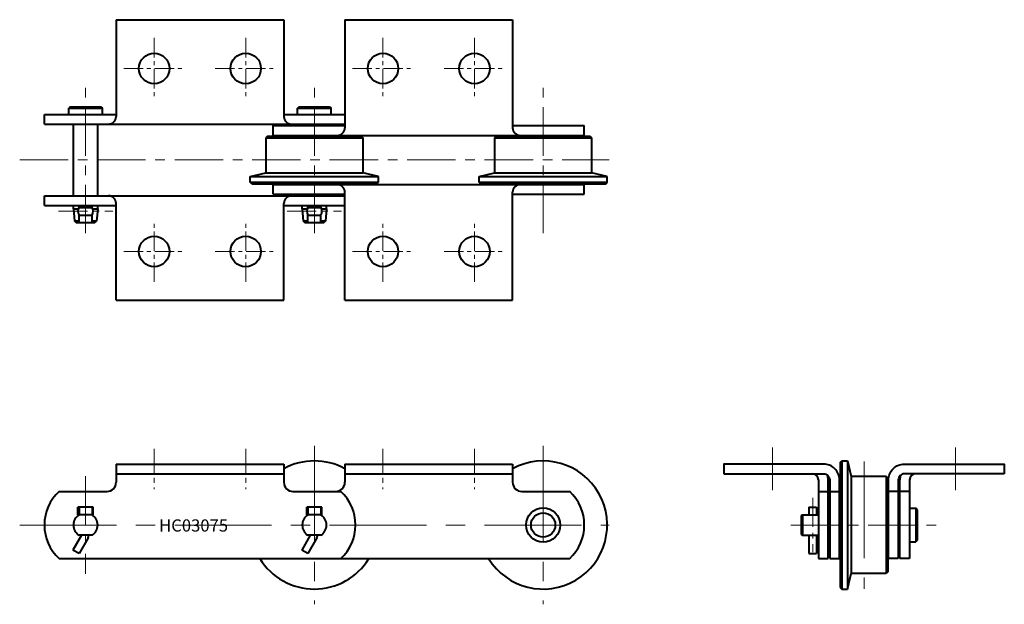
# Model space of a CAD drawing. Units: millimetres. Extents: x 47 to 369, y 94 to 286.
import ezdxf

# ---------------------------------------------------------------- set-up
doc = ezdxf.new("R2010")
doc.units = ezdxf.units.MM
doc.linetypes.add('CENTER', pattern=[50.8, 31.75, -6.35, 6.35, -6.35])
doc.layers.get('0').update_dxf_attribs({"lineweight": 40})
doc.layers.add('CEN', color=1, linetype='CENTER', lineweight=15)
doc.layers.add('DIM', color=3, linetype='Continuous', lineweight=15)
doc.styles.get("Standard").update_dxf_attribs({"font": 'romans.shx', "height": 2.5, "bigfont": 'whgtxt.shx'})

# ---------------------------------------------------------------- blocks, each defined once
blk = doc.blocks.new('HC03075(F) K2-1')
for p, q in [((78.15, 286.06), (133.15, 286.06)), ((78.15, 286.06), (78.15, 254.31)), ((133.15, 286.06), (133.15, 254.31)), ((153.15, 286.06), (153.15, 250.61)), ((153.15, 286.06), (208.15, 286.06)), ((208.15, 286.06), (208.15, 250.61)), ((54.65, 255.01), (78.15, 255.01)), ((54.65, 251.81), (54.65, 255.01)), ((63.15, 257.51), (62.65, 257.01)), ((62.65, 255.01), (62.65, 257.01)), ((62.65, 257.01), (73.65, 257.01)), ((63.15, 257.51), (73.15, 257.51)), ((73.15, 257.51), (73.65, 257.01)), ((73.65, 255.01), (73.65, 257.01)), ((133.15, 255.01), (153.15, 255.01)), ((138.15, 257.51), (137.65, 257.01)), ((137.65, 257.01), (148.65, 257.01)), ((137.65, 255.01), (137.65, 257.01)), ((138.15, 257.51), (148.15, 257.51)), ((148.15, 257.51), (148.65, 257.01)), ((148.65, 255.01), (148.65, 257.01)), ((54.65, 251.81), (153.15, 251.81)), ((64.18, 228.31), (64.18, 251.81)), ((72.12, 228.31), (72.12, 251.81)), ((129.65, 251.31), (153.15, 251.31)), ((129.65, 248.11), (129.65, 251.31)), ((208.15, 251.31), (231.65, 251.31)), ((231.65, 248.11), (231.65, 251.31)), ((127.25, 247.36), (127.25, 235.86)), ((127.25, 247.36), (159.05, 247.36)), ((127.75, 247.86), (158.55, 247.86)), ((129.65, 248.11), (231.65, 248.11)), ((159.05, 247.36), (159.05, 235.86)), ((202.25, 247.36), (202.25, 235.86)), ((202.25, 247.36), (234.05, 247.36)), ((202.75, 247.86), (233.55, 247.86)), ((234.05, 247.36), (234.05, 235.86)), ((122.15, 234.66), (127.25, 235.86)), ((127.25, 235.86), (159.05, 235.86)), ((164.15, 234.66), (159.05, 235.86)), ((197.15, 234.66), (202.25, 235.86)), ((202.25, 235.86), (234.05, 235.86)), ((239.15, 234.66), (234.05, 235.86)), ((122.15, 234.66), (164.15, 234.66)), ((122.15, 232.76), (164.15, 232.76)), ((197.15, 234.66), (239.15, 234.66)), ((197.15, 232.76), (239.15, 232.76)), ((122.65, 232.26), (163.65, 232.26)), ((129.65, 232.01), (231.65, 232.01)), ((129.65, 228.81), (129.65, 232.01)), ((129.65, 228.81), (129.65, 232.01)), ((153.15, 194.06), (153.15, 229.51)), ((197.65, 232.26), (238.65, 232.26)), ((208.15, 194.06), (208.15, 229.51)), ((231.65, 228.81), (231.65, 232.01)), ((54.65, 228.31), (153.15, 228.31)), ((54.65, 225.11), (54.65, 228.31)), ((129.65, 228.81), (153.15, 228.81)), ((208.15, 228.81), (231.65, 228.81)), ((54.65, 225.11), (78.15, 225.11)), ((64.18, 224.01), (64.18, 225.11)), ((64.18, 224.01), (64.18, 225.11)), ((64.18, 224.01), (65.77, 224.01)), ((64.18, 224.01), (64.53, 220.01)), ((66.01, 224.51), (66.01, 225.11)), ((66.01, 224.51), (70.29, 224.51)), ((70.29, 224.51), (70.29, 225.11)), ((70.53, 224.01), (72.12, 224.01)), ((72.12, 224.01), (71.77, 220.01)), ((72.12, 224.01), (72.12, 225.11)), ((72.12, 224.01), (72.12, 225.11)), ((78.15, 194.06), (78.15, 225.81)), ((133.15, 194.06), (133.15, 225.81)), ((133.15, 225.11), (153.15, 225.11)), ((139.18, 224.01), (139.18, 225.11)), ((139.18, 224.01), (139.18, 225.11)), ((139.18, 224.01), (140.77, 224.01)), ((139.18, 224.01), (139.53, 220.01)), ((141.01, 224.51), (141.01, 225.11)), ((141.01, 224.51), (145.29, 224.51)), ((145.29, 224.51), (145.29, 225.11)), ((145.53, 224.01), (147.12, 224.01)), ((147.12, 224.01), (146.77, 220.01)), ((147.12, 224.01), (147.12, 225.11)), ((147.12, 224.01), (147.12, 225.11)), ((64.53, 220.01), (65.07, 219.51)), ((66.01, 220.01), (64.53, 220.01)), ((65.07, 219.51), (71.23, 219.51)), ((66.01, 219.51), (66.01, 222.01)), ((66.01, 222.01), (70.29, 222.01)), ((70.29, 219.51), (70.29, 222.01)), ((71.77, 220.01), (70.29, 220.01)), ((71.23, 219.51), (71.77, 220.01)), ((141.01, 220.01), (139.53, 220.01)), ((139.53, 220.01), (140.07, 219.51)), ((140.07, 219.51), (146.23, 219.51)), ((141.01, 219.51), (141.01, 222.01)), ((141.01, 222.01), (145.29, 222.01)), ((145.29, 219.51), (145.29, 222.01)), ((146.77, 220.01), (145.29, 220.01)), ((146.23, 219.51), (146.77, 220.01)), ((78.15, 194.06), (133.15, 194.06)), ((153.15, 194.06), (208.15, 194.06))]:
    blk.add_line(p, q)
at = {"ltscale": 0.5}
for p, q in [((127.75, 247.86), (127.25, 247.36)), ((158.55, 247.86), (159.05, 247.36)), ((202.75, 247.86), (202.25, 247.36)), ((233.55, 247.86), (234.05, 247.36)), ((122.15, 232.76), (122.15, 234.66)), ((122.65, 232.26), (122.15, 232.76)), ((163.65, 232.26), (164.15, 232.76)), ((164.15, 232.76), (164.15, 234.66)), ((197.15, 232.76), (197.15, 234.66)), ((197.65, 232.26), (197.15, 232.76)), ((238.65, 232.26), (239.15, 232.76)), ((239.15, 232.76), (239.15, 234.66))]:
    blk.add_line(p, q, dxfattribs=at)
for centre in [(90.65, 270.06), (120.65, 270.06), (165.65, 270.06), (195.65, 270.06), (90.65, 210.06), (120.65, 210.06), (165.65, 210.06), (195.65, 210.06)]:
    blk.add_circle(centre, 5)
for centre, radius, start, end in [((75.65, 254.31), 2.5, 270, 0), ((135.65, 254.31), 2.5, 180, 270), ((150.65, 250.61), 2.5, 270, 0), ((210.65, 250.61), 2.5, 180, 270), ((150.65, 229.51), 2.5, 0, 90), ((210.65, 229.51), 2.5, 90, 180), ((75.65, 225.81), 2.5, 0, 90), ((135.65, 225.81), 2.5, 90, 180), ((68, 223.26), 2.35, 147.838, 212.162), ((68.3, 223.26), 2.35, 327.838, 32.162), ((143, 223.26), 2.35, 147.838, 212.162), ((143.3, 223.26), 2.35, 327.838, 32.162)]:
    blk.add_arc(centre, radius, start, end)
at = {"layer": 'CEN', "ltscale": 0.2}
for p, q in [((90.65, 280.06), (90.65, 260.06)), ((120.65, 280.06), (120.65, 260.06)), ((165.65, 280.06), (165.65, 260.06)), ((195.65, 280.06), (195.65, 260.06)), ((80.65, 270.06), (100.65, 270.06)), ((110.65, 270.06), (130.65, 270.06)), ((155.65, 270.06), (175.65, 270.06)), ((185.65, 270.06), (205.65, 270.06)), ((90.65, 200.06), (90.65, 220.06)), ((120.65, 200.06), (120.65, 220.06)), ((165.65, 200.06), (165.65, 220.06)), ((195.65, 200.06), (195.65, 220.06)), ((80.65, 210.06), (100.65, 210.06)), ((110.65, 210.06), (130.65, 210.06)), ((155.65, 210.06), (175.65, 210.06)), ((185.65, 210.06), (205.65, 210.06))]:
    blk.add_line(p, q, dxfattribs=at)
at = {"layer": 'CEN', "ltscale": 0.5}
for p, q in [((68.15, 216.06), (68.15, 264.06)), ((143.15, 216.06), (143.15, 264.06)), ((218.15, 216.06), (218.15, 264.06)), ((46.56, 240.06), (239.74, 240.06))]:
    blk.add_line(p, q, dxfattribs=at)
at = {"layer": 'CEN', "ltscale": 0.3}
for p, q in [((59.23, 223.26), (77.07, 223.26)), ((134.23, 223.26), (152.07, 223.26))]:
    blk.add_line(p, q, dxfattribs=at)
blk = doc.blocks.new('HC03075(F) K2-2')
for p, q in [((78.15, 140.36), (133.15, 140.36)), ((153.15, 140.36), (208.15, 140.36)), ((78.15, 137.16), (133.15, 137.16)), ((153.15, 137.16), (208.15, 137.16)), ((59.45, 131.36), (75.15, 131.36)), ((136.15, 131.36), (151.85, 131.36)), ((211.15, 131.36), (226.85, 131.36)), ((70.65, 126.21), (65.65, 126.21)), ((65.65, 123.71), (65.65, 126.21)), ((66.02, 126.21), (66.02, 123.71)), ((70.28, 126.21), (70.28, 123.71)), ((70.65, 123.71), (70.65, 126.21)), ((145.65, 126.21), (140.65, 126.21)), ((140.65, 123.71), (140.65, 126.21)), ((141.02, 126.21), (141.02, 123.71)), ((145.28, 126.21), (145.28, 123.71)), ((145.65, 123.71), (145.65, 126.21)), ((70.65, 123.71), (65.65, 123.71)), ((145.65, 123.71), (140.65, 123.71)), ((66.82, 117.01), (64, 112.13)), ((69.01, 116.2), (66, 110.98)), ((70.28, 117.01), (66.02, 117.01)), ((69.15, 116.7), (69.15, 117.01)), ((141.82, 117.01), (139, 112.13)), ((144.01, 116.2), (141, 110.98)), ((145.28, 117.01), (141.02, 117.01)), ((144.15, 116.7), (144.15, 117.01)), ((66, 110.98), (64, 112.13)), ((141, 110.98), (139, 112.13)), ((59.45, 109.36), (226.85, 109.36))]:
    blk.add_line(p, q)
at = {"ltscale": 0.5}
for p, q in [((78.15, 140.36), (78.15, 134.36)), ((133.15, 140.36), (133.15, 134.36)), ((153.15, 140.36), (153.15, 134.36)), ((208.15, 140.36), (208.15, 134.36))]:
    blk.add_line(p, q, dxfattribs=at)
for radius in [5.62, 3.97]:
    blk.add_circle((218.15, 120.36), radius)
for centre, radius, start, end in [((143.15, 120.36), 21, 61.5631, 118.4369), ((218.15, 120.36), 21, 211.5881, 118.4369), ((75.15, 134.36), 3, 270, 0), ((136.15, 134.36), 3, 180, 270), ((150.15, 134.36), 3, 270, 0), ((211.15, 134.36), 3, 180, 270), ((69.65, 120.36), 15, 132.8334, 227.1666), ((141.65, 120.36), 15, 312.8334, 47.1666), ((216.65, 120.36), 15, 312.8334, 47.1666), ((68.15, 120.36), 3.97, 122.4533, 237.5467), ((68.15, 120.36), 3.97, 302.4533, 57.5467), ((143.15, 120.36), 3.97, 122.4533, 237.5467), ((143.15, 120.36), 3.97, 302.4533, 57.5467), ((68.15, 116.7), 1, 330, 0), ((143.15, 116.7), 1, 330, 0), ((143.15, 120.36), 21, 211.5881, 328.4119)]:
    blk.add_arc(centre, radius, start, end)
at = {"layer": 'CEN', "ltscale": 0.25}
for p, q in [((90.65, 145.36), (90.65, 132.16)), ((120.65, 145.36), (120.65, 132.16)), ((165.65, 145.36), (165.65, 132.16)), ((195.65, 145.36), (195.65, 132.16))]:
    blk.add_line(p, q, dxfattribs=at)
at = {"layer": 'CEN'}
for p, q in [((143.15, 146.36), (143.15, 94.36)), ((218.15, 146.36), (218.15, 94.36)), ((46.56, 120.36), (239.74, 120.36))]:
    blk.add_line(p, q, dxfattribs=at)
at = {"layer": 'CEN', "ltscale": 0.5}
blk.add_line((68.15, 136.36), (68.15, 104.36), dxfattribs=at)
at = {"layer": 'DIM', "insert": (92.26, 122.21), "char_height": 4, "attachment_point": 1}
blk.add_mtext_dynamic_manual_height_columns('HC03075', width=28.5692, gutter_width=12.5, heights=[0], dxfattribs=at)
blk = doc.blocks.new('HC03075(F) K2-3')
at = {"ltscale": 0.5}
for p, q in [((290.32, 140.86), (290.82, 141.36)), ((290.82, 141.36), (292.72, 141.36)), ((305.92, 135.76), (305.42, 136.26)), ((305.92, 104.96), (305.42, 104.46)), ((290.32, 99.86), (290.82, 99.36)), ((290.82, 99.36), (292.72, 99.36))]:
    blk.add_line(p, q, dxfattribs=at)
for p, q in [((290.32, 140.86), (290.32, 99.86)), ((290.82, 141.36), (290.82, 99.36)), ((292.72, 141.36), (293.92, 136.26)), ((292.72, 141.36), (292.72, 99.36)), ((252.17, 137.16), (281.17, 137.16)), ((305.42, 136.26), (293.92, 136.26)), ((293.92, 136.26), (293.92, 104.46)), ((305.42, 136.26), (305.42, 104.46)), ((305.92, 135.76), (305.92, 104.96)), ((344.07, 137.16), (315.07, 137.16)), ((283.17, 135.16), (283.17, 109.36)), ((286.37, 109.36), (286.37, 135.16)), ((309.87, 109.36), (309.87, 135.16)), ((313.07, 135.16), (313.07, 109.36)), ((283.17, 131.36), (286.37, 131.36)), ((286.87, 131.36), (290.07, 131.36)), ((309.37, 131.36), (306.17, 131.36)), ((313.07, 131.36), (309.87, 131.36)), ((280.07, 126.21), (280.07, 123.71)), ((280.07, 126.21), (282.57, 126.21)), ((282.57, 126.21), (282.57, 123.71)), ((277.82, 123.71), (277.57, 123.44)), ((277.57, 123.44), (277.57, 117.28)), ((277.82, 123.71), (283.17, 123.71)), ((278.07, 117.01), (278.07, 123.71)), ((313.07, 125.86), (315.07, 125.86)), ((315.07, 125.86), (315.07, 114.86)), ((315.57, 125.36), (315.07, 125.86)), ((315.57, 125.36), (315.57, 115.36)), ((277.57, 117.28), (277.82, 117.01)), ((277.82, 117.01), (283.17, 117.01)), ((280.07, 117.01), (280.07, 110.98)), ((282.57, 117.01), (282.57, 110.98)), ((313.07, 114.86), (315.07, 114.86)), ((315.57, 115.36), (315.07, 114.86)), ((280.07, 110.98), (282.57, 110.98)), ((283.17, 109.36), (286.37, 109.36)), ((313.07, 109.36), (309.87, 109.36)), ((292.72, 99.36), (293.92, 104.46)), ((305.42, 104.46), (293.92, 104.46))]:
    blk.add_line(p, q)
for points in [[(290.07, 109.36), (290.07, 135.16, 0.414214), (284.87, 140.36), (252.12, 140.36), (252.12, 137.16)], [(306.17, 109.36), (306.17, 135.16, -0.414214), (311.37, 140.36), (344.12, 140.36), (344.12, 137.16)], [(284.87, 137.16, -0.414214), (286.87, 135.16), (286.87, 109.36)], [(311.37, 137.16, 0.414214), (309.37, 135.16), (309.37, 109.36)]]:
    blk.add_lwpolyline(points, format="xyb")
for points in [[(252.12, 137.16), (284.87, 137.16)], [(344.12, 137.16), (311.37, 137.16)], [(286.87, 109.36), (290.07, 109.36)], [(309.37, 109.36), (306.17, 109.36)]]:
    blk.add_lwpolyline(points)
for centre, radius, start, end in [((281.17, 135.16), 2, 0, 90), ((281.17, 135.16), 5.2, 0, 17.346), ((315.07, 135.16), 5.2, 162.654, 180), ((315.07, 135.16), 2, 90, 180)]:
    blk.add_arc(centre, radius, start, end)
at = {"layer": 'CEN'}
for p, q in [((268.12, 131.83), (268.12, 145.83)), ((328.12, 131.83), (328.12, 145.83)), ((298.12, 141.24), (298.12, 99.49))]:
    blk.add_line(p, q, dxfattribs=at)
at = {"layer": 'CEN', "ltscale": 0.3}
blk.add_line((281.32, 129.28), (281.32, 111.44), dxfattribs=at)
at = {"layer": 'CEN', "ltscale": 0.5}
blk.add_line((274.12, 120.36), (322.12, 120.36), dxfattribs=at)

msp = doc.modelspace()

# ---------------------------------------------------------------- block references
for name, p in [('HC03075(F) K2-1', (0, 0)), ('HC03075(F) K2-2', (0, 0)), ('HC03075(F) K2-3', (25.21, 0))]:
    msp.add_blockref(name, p)

doc.saveas('drawing.dxf')
